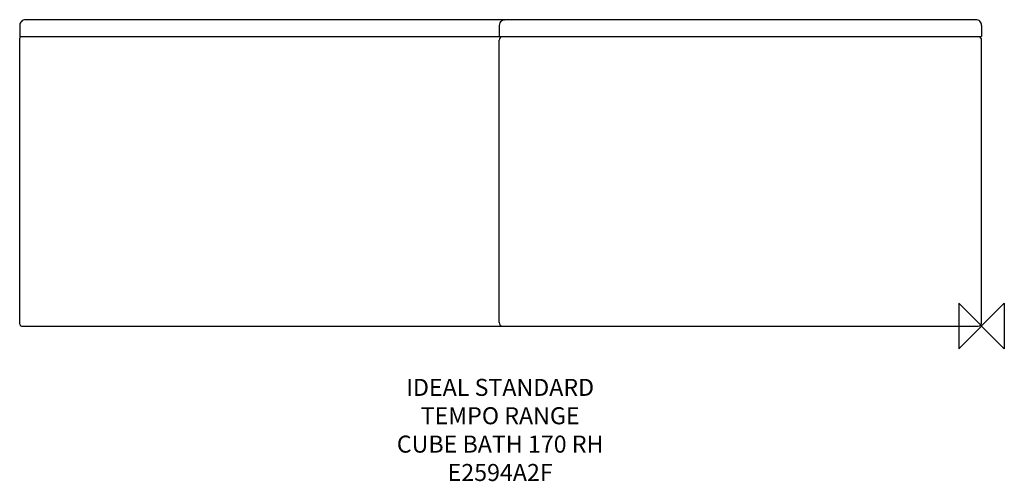
# Model space of a CAD drawing. Units: millimetres. Extents: x -1695 to 40, y -274 to 540.
import ezdxf

# ---------------------------------------------------------------- set-up
doc = ezdxf.new("R2010")
doc.units = ezdxf.units.MM
doc.header["$LTSCALE"] = 54.820741
for name, color, linetype in [('DETAIL', 2, 'CONTINUOUS'), ('Origin', 6, 'CONTINUOUS'), ('Text', 7, 'CONTINUOUS')]:
    doc.layers.add(name, color=color, linetype=linetype)
doc.styles.add('Fastrack', font='simplex.shx')

# ---------------------------------------------------------------- blocks, each defined once
blk = doc.blocks.new('ORIGIN')
at = {"layer": 'Origin'}
blk.add_lwpolyline([(-20, 20), (-20, -20), (20, 20), (20, -20)], close=True, dxfattribs=at)

msp = doc.modelspace()

# ---------------------------------------------------------------- linework, layer by layer
at = {"layer": 'DETAIL'}
for p, q in [((-890, 539.5), (-1662.1, 539.5)), ((-890, 539.5), (-890, 539.5)), ((-890, 539.5), (-890, 539.5)), ((-883.8, 539.5), (-884.4, 539.5)), ((-879.9, 539.5), (-883.8, 539.5)), ((-876.1, 539.6), (-879.9, 539.5)), ((-866.4, 539.6), (-872.2, 539.6)), ((-859, 539.7), (-866.4, 539.6)), ((-854.4, 539.7), (-859, 539.7)), ((-849.8, 539.7), (-854.4, 539.7)), ((-846.7, 539.7), (-849.8, 539.7)), ((-842.6, 539.6), (-843.9, 539.6)), ((-841, 539.5), (-841, 539.5)), ((-841, 539.5), (-840.4, 539.5)), ((-836, 539.6), (-838, 539.6)), ((-833.2, 539.6), (-836, 539.6)), ((-829.7, 539.6), (-833.2, 539.6)), ((-825.4, 539.6), (-829.7, 539.6)), ((-820.6, 539.6), (-825.4, 539.6)), ((-815.1, 539.6), (-820.6, 539.6)), ((-35.1, 539.5), (-803, 539.5)), ((-36.5, 539.5), (-803, 539.5)), ((-1695, 529.7), (-1695, 510)), ((-850, 529.5), (-850, 510)), ((-847.6, 536), (-848.8, 534.2)), ((-846.1, 537.4), (-847.6, 536)), ((0, 529.8), (0, 510)), ((-1695, 510), (0, 510)), ((-1695, 3), (-1695, 507)), ((-850, 6), (-850, 504)), ((0, 6), (0, 504)), ((-1692, 0), (-6, 0))]:
    msp.add_line(p, q, dxfattribs=at)
for points in [[(-1662.1, 539.5), (-1664.8, 539.5), (-1672.6, 539.6), (-1681, 539.7), (-1684.8, 539.7)], [(-886.2, 539.5), (-887.3, 539.5), (-887.8, 539.5), (-888.3, 539.5), (-888.8, 539.5), (-889.3, 539.5), (-889.7, 539.5), (-890, 539.5)], [(-884.4, 539.5), (-885.6, 539.5), (-886.2, 539.5)], [(-872.2, 539.6), (-873.5, 539.6), (-876.1, 539.6)], [(-843.9, 539.6), (-845.3, 539.6), (-846.7, 539.7)], [(-842.8, 539.1), (-844.5, 538.5), (-846.1, 537.4)], [(-838, 539.6), (-838.8, 539.6), (-839.5, 539.6), (-840, 539.5), (-840.5, 539.5), (-841.4, 539.4), (-842.8, 539.1)], [(-841, 539.5), (-841.3, 539.6), (-842.6, 539.6)], [(-803, 539.5), (-809, 539.5), (-815.1, 539.6)], [(-10.2, 539.8), (-13.4, 539.7), (-21.1, 539.6), (-28.3, 539.5), (-35.1, 539.5)], [(-848.8, 534.2), (-849.7, 532.1), (-850, 529.8), (-850, 529.5)]]:
    msp.add_lwpolyline(points, dxfattribs=at)
for centre, radius, start, end in [((-1685, 529.7), 10, 88.9084, 179.9993), ((-10, 529.8), 10, 0.0003, 91.0132), ((-1692, 507), 3, 112.5767, 180), ((-844, 504), 6, 110, 180), ((-6, 504), 6, 0, 70), ((-1692, 3), 3, 180, 270), ((-844, 6), 6, 180, 270), ((-6, 6), 6, 270, 0)]:
    msp.add_arc(centre, radius, start, end, dxfattribs=at)

# ---------------------------------------------------------------- block references
at = {"layer": 'Origin', "xscale": -2, "yscale": 2, "zscale": 2}
msp.add_blockref('ORIGIN', (0, 0), dxfattribs=at)

# ---------------------------------------------------------------- texts
at = {"layer": 'Text', "insert": (-848.4, -93.1), "char_height": 30, "width": 2237.289, "attachment_point": 2, "style": 'Fastrack'}
msp.add_mtext('IDEAL STANDARD\\PTEMPO RANGE\\PCUBE BATH 170 RH\\PE2594A2F', dxfattribs=at)

doc.saveas('drawing.dxf')
